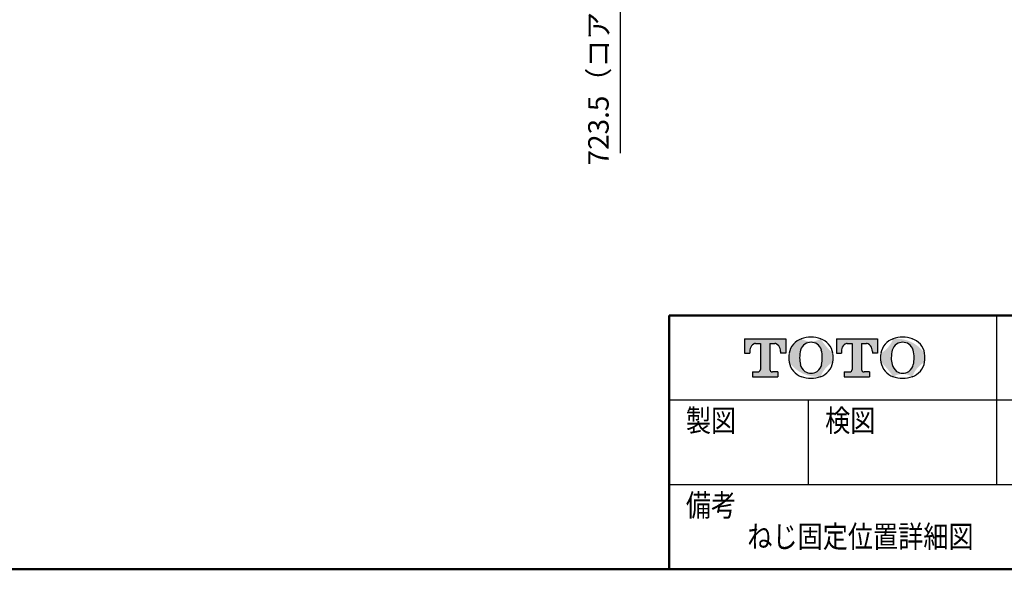
# Model space of a CAD drawing. Units: millimetres. Extents: x -395 to -10, y 7 to 287.
# Drawn here: x -248 to -128, y 10 to 77 of the extents above; entities that cross this region are included whole.
import ezdxf

# ---------------------------------------------------------------- set-up
doc = ezdxf.new("R2010")
doc.units = ezdxf.units.MM
doc.layers.add('AV', color=7, linetype='Continuous')
doc.styles.get("Standard").update_dxf_attribs({"font": 'ROMANS', "bigfont": 'BIGFONT'})
doc.dimstyles.new('ISO-25', dxfattribs={"dimtxt": 2.5, "dimasz": 2.5, "dimexe": 1.25, "dimexo": 0.625, "dimtad": 1, "dimtxsty": 'Standard', "dimcen": 2.5, "dimadec": 0, "dimazin": 0, "dimtfac": 1, "dimtmove": 0, "dimatfit": 3, "dimfxl": 1, "dimarcsym": 0})

# ---------------------------------------------------------------- blocks, each defined once
blk = doc.blocks.new('_Dot')
at = {"color": 0, "linetype": 'ByBlock', "lineweight": -2}
blk.add_line((-0.5, 0), (-1, 0), dxfattribs=at)
at = {"color": 0, "linetype": 'ByBlock', "const_width": 0.5}
blk.add_lwpolyline([(-0.25, 0, 1), (0.25, 0, 1)], format="xyb", close=True, dxfattribs=at)
blk = doc.blocks.new('*D16')
at = {"color": 0, "lineweight": -2}
for p, q in [((-178.4, 151.25), (-173, 151.25)), ((-175, 116.07), (-175, 150.25)), ((-187.81, 115.07), (-173, 115.07)), ((-175, 115.07), (-175, 60.82))]:
    blk.add_line(p, q, dxfattribs=at)
at = {"layer": 'Defpoints', "color": 0}
for p in [(-180.94, 151.25), (-175, 151.25), (-190.35, 115.07)]:
    blk.add_point(p, dxfattribs=at)
at = {"color": 0, "lineweight": -2}
for p, rotation in [((-175, 151.25), 90), ((-175, 115.07), 270)]:
    blk.add_blockref('_Dot', p, dxfattribs=dict(at, rotation=rotation))
at = {"color": 0, "insert": (-177.33, 87.45), "char_height": 2.5, "attachment_point": 5, "rotation": 90}
blk.add_mtext('723.5（コアキャビネット固定金具）', dxfattribs=at)
blk = doc.blocks.new('VIS-UWCDE-NL0001')
for points in [[(-159.81, 38.15), (-159.81, 36.41), (-159.19, 36.41), (-159.19, 36.61, -0.067641), (-159.14, 36.97, -0.225231), (-158.66, 37.52, -0.070265), (-158.49, 37.57), (-157.88, 37.57), (-157.88, 34.41, -0.414214), (-158.19, 34.1), (-158.84, 34.1), (-158.84, 33.52), (-155.75, 33.52), (-155.75, 34.1), (-156.41, 34.1, -0.414214), (-156.72, 34.41), (-156.72, 37.57), (-156.11, 37.57, -0.070265), (-155.93, 37.52, -0.225231), (-155.46, 36.97, -0.067641), (-155.41, 36.61), (-155.41, 36.41), (-154.79, 36.41), (-154.79, 38.15)], [(-148.61, 38.15), (-148.61, 36.41), (-148, 36.41), (-148, 36.61, -0.067641), (-147.95, 36.97, -0.225231), (-147.47, 37.52, -0.070265), (-147.3, 37.57), (-146.68, 37.57), (-146.68, 34.41, -0.414214), (-146.99, 34.1), (-147.65, 34.1), (-147.65, 33.52), (-144.56, 33.52), (-144.56, 34.1), (-145.22, 34.1, -0.414214), (-145.53, 34.41), (-145.53, 37.57), (-144.91, 37.57, -0.070265), (-144.74, 37.52, -0.225231), (-144.26, 36.97, -0.067641), (-144.21, 36.61), (-144.21, 36.41), (-143.6, 36.41), (-143.6, 38.15)]]:
    blk.add_hatch(color=0).paths.add_polyline_path(points)
h = blk.add_hatch(color=0)
h.paths.add_polyline_path([(-153, 35.02, 0.184765), (-152.45, 34.17, 0.300098), (-150.96, 34.17, 0.184765), (-150.4, 35.02, 0.063643), (-150.31, 35.83, 0.073783), (-150.43, 36.77, 0.161299), (-150.96, 37.5, 0.300098), (-152.45, 37.5, 0.161299), (-152.97, 36.77, 0.073783), (-153.09, 35.83, 0.063643)])
h.paths.add_polyline_path([(-152.87, 38.14, 0.270939), (-154.37, 36.37, 0.06353), (-154.37, 35.3, 0.270939), (-150.53, 33.53, -0.171565), (-149.03, 35.3, -0.270939), (-149.03, 36.37, -0.06353), (-150.53, 38.14, -0.270939), (-152.87, 38.14, -0.171565)])
h = blk.add_hatch(color=0)
h.paths.add_polyline_path([(-141.81, 35.02, 0.184765), (-141.25, 34.17, 0.300098), (-139.76, 34.17, 0.184765), (-139.21, 35.02, 0.063643), (-139.12, 35.83, 0.073783), (-139.24, 36.77, 0.161299), (-139.76, 37.5, 0.300098), (-141.25, 37.5, 0.161299), (-141.78, 36.77, 0.073783), (-141.9, 35.83, 0.063643)])
h.paths.add_polyline_path([(-137.84, 35.3, 0.06353), (-137.84, 36.37, 0.270939), (-141.68, 38.14, -0.171565), (-143.18, 36.37, -0.270939), (-143.18, 35.3, -0.06353), (-141.68, 33.53, -0.270939), (-139.34, 33.53, -0.171565)])
at = {"color": 0, "linetype": 'Continuous'}
for p, q in [((-159.81, 38.15), (-154.79, 38.15)), ((-159.81, 38.15), (-159.81, 36.41)), ((-158.49, 37.57), (-157.88, 37.57)), ((-157.88, 37.57), (-157.88, 34.41)), ((-156.72, 37.57), (-156.11, 37.57)), ((-156.72, 37.57), (-156.72, 34.41)), ((-154.79, 38.15), (-154.79, 36.41)), ((-148.61, 38.15), (-143.6, 38.15)), ((-148.61, 38.15), (-148.61, 36.41)), ((-147.3, 37.57), (-146.68, 37.57)), ((-146.68, 37.57), (-146.68, 34.41)), ((-145.53, 37.57), (-144.91, 37.57)), ((-145.53, 37.57), (-145.53, 34.41)), ((-143.6, 38.15), (-143.6, 36.41)), ((-159.81, 36.41), (-159.19, 36.41)), ((-159.19, 36.61), (-159.19, 36.41)), ((-155.41, 36.61), (-155.41, 36.41)), ((-154.79, 36.41), (-155.41, 36.41)), ((-148.61, 36.41), (-148, 36.41)), ((-148, 36.61), (-148, 36.41)), ((-144.21, 36.61), (-144.21, 36.41)), ((-143.6, 36.41), (-144.21, 36.41)), ((-158.84, 34.1), (-158.19, 34.1)), ((-158.84, 34.1), (-158.84, 33.52)), ((-155.75, 34.1), (-156.41, 34.1)), ((-155.75, 34.1), (-155.75, 33.52)), ((-147.65, 34.1), (-146.99, 34.1)), ((-147.65, 34.1), (-147.65, 33.52)), ((-144.56, 34.1), (-145.22, 34.1)), ((-144.56, 34.1), (-144.56, 33.52)), ((-158.84, 33.52), (-155.75, 33.52)), ((-147.65, 33.52), (-144.56, 33.52))]:
    blk.add_line(p, q, dxfattribs=at)
for centre, radius, start, end in [((-158.32, 36.74), 0.85, 113.7495, 164.5214), ((-158.41, 36.94), 0.639, 97.6724, 113.7495), ((-156.19, 36.94), 0.639, 66.2505, 82.3276), ((-156.28, 36.74), 0.85, 15.4786, 66.2505), ((-152.11, 35.98), 2.3, 108.7955, 170.1091), ((-151.61, 36.35), 1.43, 126.0445, 162.6959), ((-151.7, 34.83), 3.51, 70.0885, 109.9115), ((-151.7, 36.37), 1.35, 56.5912, 123.4088), ((-151.8, 36.35), 1.43, 17.3041, 53.9555), ((-151.3, 35.98), 2.3, 9.8909, 71.2045), ((-147.13, 36.74), 0.85, 113.7495, 164.5214), ((-147.21, 36.94), 0.639, 97.6724, 113.7495), ((-145, 36.94), 0.639, 66.2505, 82.3276), ((-145.08, 36.74), 0.85, 15.4786, 66.2505), ((-140.91, 35.98), 2.3, 108.7955, 170.1091), ((-140.41, 36.35), 1.43, 126.0445, 162.6959), ((-140.51, 34.83), 3.51, 70.0885, 109.9115), ((-140.51, 36.37), 1.35, 56.5912, 123.4088), ((-140.61, 36.35), 1.43, 17.3041, 53.9555), ((-140.1, 35.98), 2.3, 9.8909, 71.2045), ((-157.82, 36.61), 1.37, 164.5214, 180), ((-156.78, 36.61), 1.37, 0, 15.4786), ((-150.16, 35.83), 4.25, 172.7297, 187.2703), ((-149.87, 35.89), 3.22, 164.1501, 181.0293), ((-153.54, 35.89), 3.22, 358.9707, 15.8499), ((-153.25, 35.83), 4.25, 352.7297, 7.2703), ((-146.63, 36.61), 1.37, 164.5214, 180), ((-145.58, 36.61), 1.37, 0, 15.4786), ((-138.96, 35.83), 4.25, 172.7297, 187.2703), ((-138.68, 35.89), 3.22, 164.1501, 181.0293), ((-142.34, 35.89), 3.22, 358.9707, 15.8499), ((-142.05, 35.83), 4.25, 352.7297, 7.2703), ((-152.11, 35.69), 2.3, 189.8909, 251.2045), ((-149.87, 35.78), 3.22, 178.9707, 193.5369), ((-151.61, 35.32), 1.43, 192.0827, 233.9555), ((-151.8, 35.32), 1.43, 306.0445, 347.9173), ((-151.3, 35.69), 2.3, 288.7955, 350.1091), ((-153.54, 35.78), 3.22, 346.4631, 1.0293), ((-140.91, 35.69), 2.3, 189.8909, 251.2045), ((-138.68, 35.78), 3.22, 178.9707, 193.5369), ((-140.41, 35.32), 1.43, 192.0827, 233.9555), ((-140.61, 35.32), 1.43, 306.0445, 347.9173), ((-140.1, 35.69), 2.3, 288.7955, 350.1091), ((-142.34, 35.78), 3.22, 346.4631, 1.0293), ((-158.19, 34.41), 0.309, 270, 0), ((-156.41, 34.41), 0.309, 180, 270), ((-151.7, 35.29), 1.35, 236.5912, 303.4088), ((-146.99, 34.41), 0.309, 270, 0), ((-145.22, 34.41), 0.309, 180, 270), ((-140.51, 35.29), 1.35, 236.5912, 303.4088), ((-151.7, 36.84), 3.51, 250.0885, 289.9115), ((-140.51, 36.84), 3.51, 250.0885, 289.9115)]:
    blk.add_arc(centre, radius, start, end, dxfattribs=at)
blk = doc.blocks.new('VIS-UWCDE-NL0002')
at = {"color": 0, "linetype": 'Continuous', "lineweight": 50}
for p, q in [((-169, 41), (-10, 41)), ((-169, 10), (-169, 41)), ((-395, 10), (-10, 10))]:
    blk.add_line(p, q, dxfattribs=at)
at = {"color": 0, "linetype": 'Continuous'}
for p, q in [((-129, 20.33), (-129, 41)), ((-10, 30.67), (-169, 30.67)), ((-152, 20.33), (-152, 30.67)), ((-10, 20.33), (-169, 20.33))]:
    blk.add_line(p, q, dxfattribs=at)
at = {"color": 0, "char_height": 2.7, "attachment_point": 7}
for s, insert in [('{\\W0.833333;製図}', (-166.98, 26.82)), ('{\\W0.833333;検図}', (-149.98, 26.82)), ('{\\W0.833333;備考}', (-166.98, 16.48))]:
    blk.add_mtext(s, dxfattribs=dict(at, insert=insert))

msp = doc.modelspace()

# ---------------------------------------------------------------- block references
at = {"layer": 'AV', "color": 7}
for name in ['VIS-UWCDE-NL0002', 'VIS-UWCDE-NL0001']:
    msp.add_blockref(name, (0, 0), dxfattribs=at)

# ---------------------------------------------------------------- texts
at = {"layer": 'AV', "color": 7, "insert": (-159.48, 12.65), "char_height": 2.7, "attachment_point": 7}
msp.add_mtext('{\\W0.833333;ねじ固定位置詳細図}', dxfattribs=at)

# ---------------------------------------------------------------- dimensions: what is measured, and where the dimension line sits
at = {"color": 7}
dim = msp.add_linear_dim(base=(-175, 151.25), p1=(-190.35, 115.07), p2=(-180.94, 151.25), angle=270, text='723.5（コアキャビネット固定金具）', dimstyle='ISO-25', override={"dimtxt": 2.5, "dimasz": 1, "dimexe": 2, "dimexo": 2.54, "dimgap": 0.625, "dimtad": 1, "dimtih": 0, "dimtoh": 0, "dimdec": 1, "dimzin": 0, "dimdsep": 46, "dimblk1": 'Dot', "dimblk2": 'Dot', "dimsah": 1, "dimse1": 0, "dimse2": 0, "dimtmove": 0}, dxfattribs=at)
dim.commit()
dim.dimension.update_dxf_attribs({"geometry": '*D16', "text_midpoint": (-175, 87.45), "dimtype": 160})

doc.saveas('drawing.dxf')
